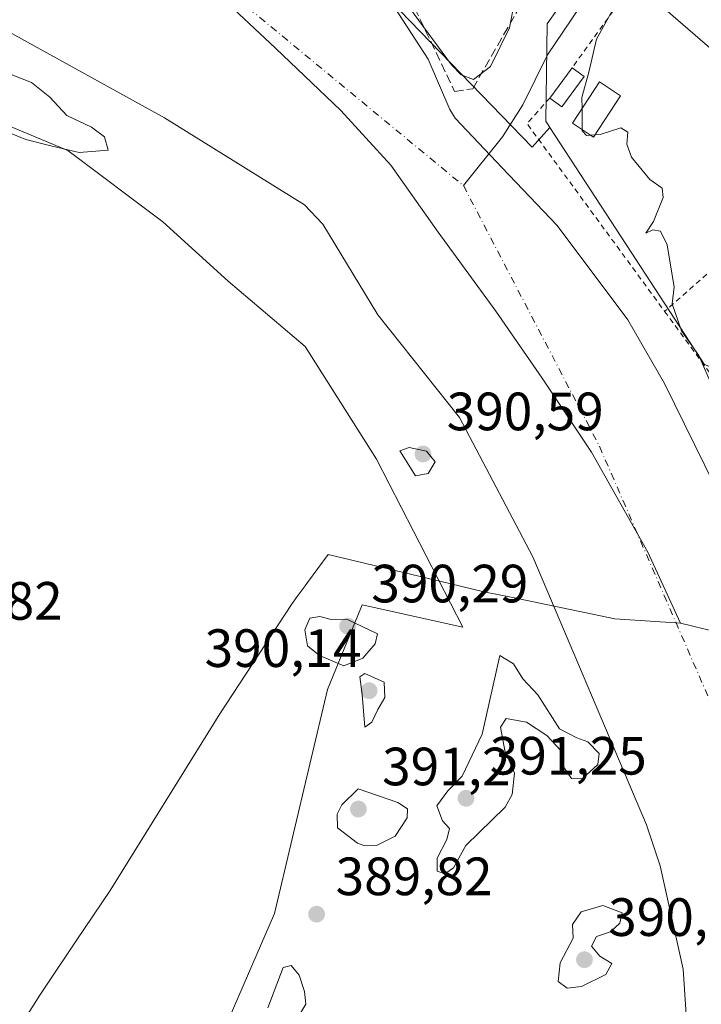
# Model space of a CAD drawing. Units: metres. Extents: x 597052 to 600491, y 4740682 to 4743044.
# Drawn here: x 600226 to 600353, y 4742351 to 4742534 of the extents above; entities that cross this region are included whole.
import ezdxf

# ---------------------------------------------------------------- set-up
doc = ezdxf.new("R2010")
doc.units = ezdxf.units.M
doc.header["$MEASUREMENT"] = 0
for name, pattern in [('DGN Style 2', [1.6480167562047852, 0.988810053722871, -0.6592067024819142]), ('DGN Style 3', [2.307223458686699, 1.648016756204785, -0.6592067024819142]), ('DGN Style 4', [2.6384748266838614, 1.318413404963828, -0.6592067024819142, 0.001648016756204785, -0.6592067024819142])]:
    doc.linetypes.add(name, pattern=pattern)
for name, color, linetype, lineweight in [('Alambrada', 7, 'DGN Style 2', 0), ('Arbolado forestal CxS', 92, 'Continuous', 0), ('Corriente natural Cxs', 4, 'Continuous', 13), ('Corriente natural eje', 4, 'DGN Style 4', 0), ('Corriente natural lineal', 142, 'Continuous', 13), ('Cultivos herbáceos CxS', 92, 'Continuous', 0), ('Curva de nivel normal', 30, 'Continuous', 0), ('Edificación Cxs', 1, 'Continuous', 13), ('Entidad de ámbito territorial', 7, 'Continuous', 0), ('Entidad de ámbito territorial CxS', 92, 'Continuous', 0), ('Huerta CxS', 92, 'Continuous', 0), ('Muro lineal', 1, 'DGN Style 3', 13), ('Núcleo urbano CxS', 7, 'Continuous', 0), ('Pastizal CxS', 92, 'Continuous', 0), ('Punto de cota en terreno', 7, 'Continuous', 0), ('Rótulo de punto de cota en terreno', 7, 'Continuous', 0), ('Suelo desnudo CxS', 253, 'Continuous', 0), ('Tendido', 6, 'Continuous', 0)]:
    doc.layers.add(name, color=color, linetype=linetype, lineweight=lineweight)
doc.styles.add('Style-Arial', font='txt')

# ---------------------------------------------------------------- blocks, each defined once
blk = doc.blocks.new('*U8')
at = {"layer": 'Arbolado forestal CxS', "color": 92, "linetype": 'Continuous', "lineweight": 0}
for points in [[(600359.8910999997, 4742556.3223, 389.2453999999998), (600360.1547999998, 4742553.697899999, 390.6215999999986), (600359.2411000002, 4742553.726299999, 390.656799999997), (600356.1989000002, 4742554.6503, 390.2985000000044), (600350.3065, 4742556.439900001, 390.0679999999993), (600349.8339999998, 4742556.7281, 390.0905000000057), (600349.8119000001, 4742556.7415, 390.0920000000042), (600343.5428999999, 4742560.638499999, 391.6650999999983), (600311.5043000003, 4742580.519099999, 392.4355000000069), (600304.7335000001, 4742584.963500001, 392.832699999999), (600302.3523000004, 4742588.738800001, 393.1934999999939), (600336.2412999999, 4742585.0897, 393.6699999999983), (600357.9848999997, 4742575.404300001, 391.5439999999944), (600357.4868999999, 4742573.2443, 391.6073000000033), (600357.4193000002, 4742572.803900001, 391.627999999997), (600357.4175000006, 4742572.3585, 391.6315999999933), (600357.7575000003, 4742567.5485, 391.5013000000035), (600357.7720999997, 4742567.397500001, 391.4649000000064), (600358.0691999998, 4742565.048699999, 390.6594000000041), (600358.0849000001, 4742564.9027, 390.6095999999961), (600358.0844999999, 4742564.8861, 390.6040000000066), (600358.0957000004, 4742564.8027, 390.5754000000015), (600358.1080999998, 4742564.688100001, 390.536300000007), (600358.1172000002, 4742564.6439, 390.5210999999982), (600358.1473000003, 4742564.4189, 390.4441999999981)], [(600433.7613000004, 4742544.9869, 390.5534999999945), (600442.9049000005, 4742536.014699999, 390.155899999998), (600464.9456000002, 4742541.901500001, 390.3111999999965), (600465.4386, 4742508.0778, 392.6419000000024), (600454.6503, 4742511.877900001, 390.5550999999978), (600430.2035999997, 4742521.145300001, 391.1362999999984), (600430.1562999999, 4742521.162699999, 391.148000000001), (600397.9353999998, 4742532.637499999, 391.7565000000032), (600383.7751000002, 4742538.945900001, 391.5090999999957), (600376.2150999998, 4742546.662500001, 391.5197999999946), (600370.3523000004, 4742556.540899999, 389.8301000000066), (600369.7115000002, 4742558.531500001, 389.5084999999963), (600369.7059000004, 4742558.5493, 389.5084999999963), (600368.4685000004, 4742562.4769, 389.3861000000034), (600367.9528999999, 4742566.2827, 390.6530999999959), (600367.4694999997, 4742569.853499999, 391.097299999994), (600368.1441000003, 4742572.123500001, 391.1269000000029), (600418.0319999997, 4742562.7689, 390.9952000000048)]]:
    blk.add_polyline3d(points, close=True, dxfattribs=at)
blk = doc.blocks.new('*U15')
at = {"layer": 'Cultivos herbáceos CxS', "color": 92, "linetype": 'Continuous', "lineweight": 0}
blk.add_polyline3d([(600221.7768999999, 4742514.901900001, 390.4939000000013), (600235.0126, 4742509.386700001, 390.1010999999999), (600252.6601, 4742496.150699999, 389.5011999999988), (600264.7927000001, 4742485.1207, 389.4091000000044), (600279.1316999998, 4742472.988500001, 389.3944000000047), (600292.3667000001, 4742452.0307, 389.332899999994), (600308.4134999998, 4742420.821900001, 389.4784999999974), (600289.7265, 4742424.980900001, 389.3600000000006), (600289.4578999998, 4742424.3235, 389.3815999999933), (600283.2950999998, 4742409.2455, 389.7543000000005), (600273.4030999999, 4742367.599300001, 389.7504000000045), (600256.7437000005, 4742329.0767, 389.784799999994), (600250.8280999997, 4742311.073100001, 389.9021000000066), (600244.2493000003, 4742288.472100001, 389.8708999999944), (600232.2753, 4742267.128500001, 389.712400000004), (600217.1778999995, 4742236.934900001, 389.4401000000071), (600271.3180999998, 4742240.0581, 389.1809999999969), (600269.2364999996, 4742273.374700001, 389.911500000002), (600284.3333000002, 4742278.059900001, 389.644100000005), (600280.1019000001, 4742210.646500001, 389.3675999999978)], dxfattribs=at)
blk = doc.blocks.new('*U17')
at = {"layer": 'Suelo desnudo CxS', "color": 253, "linetype": 'Continuous', "lineweight": 0}
for points in [[(600294.8433999997, 4742537.3903, 387.1741000000038), (600301.9471000005, 4742526.3672, 387.7299999999959), (600305.9985999997, 4742517.054500001, 387.2260999999999), (600307.0100999996, 4742515.4001, 387.1582000000053), (600315.7401000002, 4742506.210100001, 386.8993999999948), (600325.9200999998, 4742495.470100001, 387.270199999999), (600339.0401, 4742477.920100001, 387.1607999999979), (600345.8400999998, 4742466.0801, 386.7207999999956), (600364.5900999998, 4742428.050100001, 387.8086999999941), (600375.4733999996, 4742405.6768, 388.0858000000007), (600382.8816999998, 4742389.007999999, 387.8680000000023), (600384.8601000002, 4742370.370100001, 387.7581999999966), (600388.3300999999, 4742344.850099999, 387.4146000000038), (600389.9001000002, 4742322.210100001, 387.3300000000018), (600389.0800999999, 4742297.0801, 387.5785000000033), (600385.4401000004, 4742282.520099999, 387.0013000000035), (600376.6601, 4742257.8201, 386.8638000000064), (600372.9501, 4742256.420100001, 385.8089999999939), (600372.7001, 4742224.370100001, 385.2185999999929)], [(600336.6501000002, 4742204.170100001, 386.7403000000049), (600337.6366999998, 4742237.171399999, 386.4352999999974), (600337.6700999998, 4742238.290100001, 386.4113999999972), (600334.7496999997, 4742265.2259, 386.4998999999953), (600334.0000999998, 4742272.140100001, 386.1747000000032), (600328.3701, 4742311.6801, 386.2842999999993), (600328.3101000005, 4742327.880100001, 386.2722000000067), (600326.0502000004, 4742333.370100001, 386.7850999999937), (600328.6124999998, 4742335.151900001, 387.2590000000055), (600329.3000999996, 4742335.630100001, 387.4830999999977), (600341.4700999996, 4742330.120100001, 387.886599999998), (600346.6002000002, 4742330.190099999, 387.8285999999935), (600348.2701000003, 4742331.620100001, 387.8647999999957), (600349.9600999998, 4742347.890100001, 388.5385999999999), (600349.3201000001, 4742357.2501, 388.5035999999964), (600345.0900999998, 4742376.4301, 387.8809999999939), (600342.5301999999, 4742384.090100001, 387.8957999999984), (600321.4301000005, 4742433.890100001, 387.7455999999947), (600307.7801000001, 4742459.790100001, 387.9392999999982), (600292.6101000002, 4742478.860099999, 387.6775000000052), (600282.4001000002, 4742495.7401, 387.0108999999939), (600279.0001999997, 4742499.3301, 387.0454000000027), (600252.9710999997, 4742515.4791, 387.1190999999963), (600222.8085000003, 4742532.1479, 386.7024999999995)]]:
    blk.add_polyline3d(points, dxfattribs=at)
blk = doc.blocks.new('*U18')
at = {"layer": 'Corriente natural Cxs', "color": 4, "linetype": 'Continuous', "lineweight": 13}
for points in [[(600336.6501000002, 4742204.170100001, 386.7403000000049), (600337.6700999998, 4742238.290100001, 386.4113999999972), (600334.0000999998, 4742272.140100001, 386.1747000000032), (600328.3701, 4742311.6801, 386.2842999999993), (600328.3101000005, 4742327.880100001, 386.2722000000067), (600326.0500999996, 4742333.370100001, 386.7850999999937), (600329.3000999996, 4742335.630100001, 387.4830999999977), (600341.4700999996, 4742330.120100001, 387.886599999998), (600346.6001000004, 4742330.190099999, 387.8286999999983), (600348.2701000003, 4742331.620100001, 387.8647999999957), (600349.9600999998, 4742347.890100001, 388.5385999999999), (600349.3201000001, 4742357.2501, 388.5035999999964), (600345.0900999998, 4742376.4301, 387.8809999999939), (600342.5301000001, 4742384.090100001, 387.8957999999984), (600321.4301000005, 4742433.890100001, 387.7455999999947), (600307.7801000001, 4742459.790100001, 387.9392999999982), (600292.6101000002, 4742478.860099999, 387.6775000000052), (600282.4001000002, 4742495.7401, 387.0108999999939), (600279.0000999998, 4742499.3301, 387.0454000000027), (600252.9710999997, 4742515.4791, 387.1190999999963), (600222.8085000003, 4742532.1479, 386.7024999999995)], [(600294.2742, 4742538.273499999, 387.3546000000061), (600301.9471000005, 4742526.3672, 387.7299999999959), (600305.9985999997, 4742517.054500001, 387.2260999999999), (600307.0100999996, 4742515.4001, 387.1582000000053), (600315.7401000002, 4742506.210100001, 386.8993999999948), (600325.9200999998, 4742495.470100001, 387.270199999999), (600339.0401, 4742477.920100001, 387.1607999999979), (600345.8400999998, 4742466.0801, 386.7207999999956), (600364.5900999998, 4742428.050100001, 387.8086999999941), (600375.4733999996, 4742405.6768, 388.0858000000007), (600382.8816999998, 4742389.007999999, 387.8680000000023), (600384.8601000002, 4742370.370100001, 387.7581999999966), (600388.3300999999, 4742344.850099999, 387.4146000000038), (600389.9001000002, 4742322.210100001, 387.3300000000018), (600389.0800999999, 4742297.0801, 387.5785000000033), (600385.4401000004, 4742282.520099999, 387.0013000000035), (600376.6601, 4742257.8201, 386.8638000000064), (600372.9501, 4742256.420100001, 385.8089999999939), (600372.7001, 4742224.370100001, 385.2185999999929)]]:
    blk.add_polyline3d(points, dxfattribs=at)
blk = doc.blocks.new('5PATER')
at = {"layer": 'Núcleo urbano CxS', "linetype": 'Continuous', "lineweight": 0}
h = blk.add_hatch(color=51, dxfattribs=at)
edge = h.paths.add_edge_path()
edge.add_ellipse((0, 0), major_axis=(-0.1095731443231308, -0.1110710700762829), ratio=0.9994222409660322, start_angle=0, end_angle=360)

msp = doc.modelspace()

# ---------------------------------------------------------------- linework, layer by layer
at = {"layer": 'Alambrada', "color": 7, "linetype": 'DGN Style 2', "lineweight": 0, "extrusion": (0.2411958048714904, 0.02712871298293869, 0.9700972202023277), "elevation": 273838.9334273028, "flags": 128}
msp.add_lwpolyline([(4645703.493263598, -1092853.652015305), (4645699.225944338, -1092848.769367626), (4645661.697696183, -1092870.932245575)], dxfattribs=at)
at = {"layer": 'Alambrada', "color": 7, "linetype": 'DGN Style 2', "lineweight": 0, "extrusion": (-0.003795906667487586, -0.003334292048578628, 0.9999872367131025), "elevation": -17699.28229630688, "flags": 128}
msp.add_lwpolyline([(600384.3351179123, 4742483.117883292), (600343.0543615676, 4742446.85768173)], dxfattribs=at)
at = {"layer": 'Alambrada', "color": 7, "linetype": 'DGN Style 2', "lineweight": 0}
for points in [[(600387.1700999998, 4742515.770099999, 392.6689999999944), (600380.6901000004, 4742521.2301, 393.1192000000011), (600359.4200999998, 4742536.0001, 392.232799999998), (600344.0601000005, 4742546.050100001, 393.3423000000039), (600328.7001, 4742524.780099999, 395.8154000000068)], [(600345.8901000004, 4742479.5101, 392.3913999999932), (600357.5500999996, 4742463.600099999, 393.0999000000011), (600365.9801000003, 4742464.8201, 394.1156999999948), (600390.3000999996, 4742451.9101, 396.9532999999938), (600400.9101, 4742459.3101, 396.1192000000011), (600399.2200999996, 4742467.7501, 396.4762000000046)]]:
    msp.add_polyline3d(points, dxfattribs=at)
at = {"layer": 'Arbolado forestal CxS', "color": 92, "linetype": 'Continuous', "lineweight": 0}
for points in [[(600222.8085000003, 4742532.1479, 386.7024999999995), (600252.9710999997, 4742515.4791, 387.1190999999963), (600279.0001999997, 4742499.3301, 387.0454000000027), (600282.4001000002, 4742495.7401, 387.0108999999939), (600292.6101000002, 4742478.860099999, 387.6775000000052), (600307.7801000001, 4742459.790100001, 387.9392999999982), (600321.4301000005, 4742433.890100001, 387.7455999999947), (600342.5301999999, 4742384.090100001, 387.8957999999984), (600345.0900999998, 4742376.4301, 387.8809999999939), (600349.3201000001, 4742357.2501, 388.5035999999964), (600349.9600999998, 4742347.890100001, 388.5385999999999), (600348.2701000003, 4742331.620100001, 387.8647999999957), (600346.6002000002, 4742330.190099999, 387.8285999999935), (600341.4700999996, 4742330.120100001, 387.886599999998), (600329.3000999996, 4742335.630100001, 387.4830999999977), (600328.6124999998, 4742335.151900001, 387.2590000000055), (600326.0502000004, 4742333.370100001, 386.7850999999937), (600328.3101000005, 4742327.880100001, 386.2722000000067), (600328.3701, 4742311.6801, 386.2842999999993), (600334.0000999998, 4742272.140100001, 386.1747000000032), (600334.7496999997, 4742265.2259, 386.4998999999953), (600337.6700999998, 4742238.290100001, 386.4113999999972), (600337.6366999998, 4742237.171399999, 386.4352999999974), (600336.6501000002, 4742204.170100001, 386.7403000000049)], [(600336.6501000002, 4742204.170100001, 386.7403000000049), (600337.6366999998, 4742237.171399999, 386.4352999999974), (600337.6700999998, 4742238.290100001, 386.4113999999972), (600334.7496999997, 4742265.2259, 386.4998999999953), (600334.0000999998, 4742272.140100001, 386.1747000000032), (600328.3701, 4742311.6801, 386.2842999999993), (600328.3101000005, 4742327.880100001, 386.2722000000067), (600326.0502000004, 4742333.370100001, 386.7850999999937), (600328.6124999998, 4742335.151900001, 387.2590000000055), (600329.3000999996, 4742335.630100001, 387.4830999999977), (600341.4700999996, 4742330.120100001, 387.886599999998), (600346.6002000002, 4742330.190099999, 387.8285999999935), (600348.2701000003, 4742331.620100001, 387.8647999999957), (600349.9600999998, 4742347.890100001, 388.5385999999999), (600349.3201000001, 4742357.2501, 388.5035999999964), (600345.0900999998, 4742376.4301, 387.8809999999939), (600342.5301999999, 4742384.090100001, 387.8957999999984), (600321.4301000005, 4742433.890100001, 387.7455999999947), (600307.7801000001, 4742459.790100001, 387.9392999999982), (600292.6101000002, 4742478.860099999, 387.6775000000052), (600282.4001000002, 4742495.7401, 387.0108999999939), (600279.0001999997, 4742499.3301, 387.0454000000027), (600252.9710999997, 4742515.4791, 387.1190999999963), (600222.8085000003, 4742532.1479, 386.7024999999995)], [(600280.1019000001, 4742210.646500001, 389.3675999999978), (600284.3333000002, 4742278.059900001, 389.644100000005), (600269.2364999996, 4742273.374700001, 389.911500000002), (600271.3180999998, 4742240.0581, 389.1809999999969), (600217.1778999995, 4742236.934900001, 389.4401000000071), (600232.2753, 4742267.128500001, 389.712400000004), (600244.2493000003, 4742288.472100001, 389.8708999999944), (600250.8280999997, 4742311.073100001, 389.9021000000066), (600256.7437000005, 4742329.0767, 389.784799999994), (600273.4030999999, 4742367.599300001, 389.7504000000045), (600283.2950999998, 4742409.2455, 389.7543000000005), (600289.4578999998, 4742424.3235, 389.3815999999933), (600289.7265, 4742424.980900001, 389.3600000000006), (600308.4134999998, 4742420.821900001, 389.4784999999974), (600292.3667000001, 4742452.0307, 389.332899999994), (600279.1316999998, 4742472.988500001, 389.3944000000047), (600264.7927000001, 4742485.1207, 389.4091000000044), (600252.6601, 4742496.150699999, 389.5011999999988), (600235.0126, 4742509.386700001, 390.1010999999999), (600221.7768999999, 4742514.901900001, 390.4939000000013)], [(600280.1019000001, 4742210.646500001, 389.3675999999978), (600284.3333000002, 4742278.059900001, 389.644100000005), (600269.2364999996, 4742273.374700001, 389.911500000002), (600271.3180999998, 4742240.0581, 389.1809999999969), (600217.1778999995, 4742236.934900001, 389.4401000000071), (600232.2753, 4742267.128500001, 389.712400000004), (600244.2493000003, 4742288.472100001, 389.8708999999944), (600250.8280999997, 4742311.073100001, 389.9021000000066), (600256.7437000005, 4742329.0767, 389.784799999994), (600273.4030999999, 4742367.599300001, 389.7504000000045), (600283.2950999998, 4742409.2455, 389.7543000000005), (600289.4578999998, 4742424.3235, 389.3815999999933), (600289.7265, 4742424.980900001, 389.3600000000006), (600308.4134999998, 4742420.821900001, 389.4784999999974), (600292.3667000001, 4742452.0307, 389.332899999994), (600279.1316999998, 4742472.988500001, 389.3944000000047), (600264.7927000001, 4742485.1207, 389.4091000000044), (600252.6601, 4742496.150699999, 389.5011999999988), (600235.0126, 4742509.386700001, 390.1010999999999), (600221.7768999999, 4742514.901900001, 390.4939000000013)]]:
    msp.add_polyline3d(points, dxfattribs=at)
at = {"layer": 'Corriente natural Cxs', "color": 4, "linetype": 'Continuous', "lineweight": 13}
for points in [[(600220.7198999999, 4742569.4944, 387.9253000000026), (600233.4199000001, 4742568.436000001, 387.9275999999954), (600245.5908000004, 4742566.8485, 388.2611999999936), (600255.6448999997, 4742563.4089, 388.6551999999938), (600263.0532999998, 4742558.1173, 387.9677999999985), (600275.4886999996, 4742551.767300001, 388.5800000000018), (600287.3949999996, 4742545.1527, 388.623900000006), (600294.2742, 4742538.273499999, 387.3546000000061), (600301.9471000005, 4742526.3672, 387.7299999999959), (600305.9985999997, 4742517.054500001, 387.2260999999999), (600307.0100999996, 4742515.4001, 387.1582000000053), (600315.7401000002, 4742506.210100001, 386.8993999999948), (600325.9200999998, 4742495.470100001, 387.270199999999), (600339.0401, 4742477.920100001, 387.1607999999979), (600345.8400999998, 4742466.0801, 386.7207999999956), (600364.5900999998, 4742428.050100001, 387.8086999999941), (600375.4733999996, 4742405.6768, 388.0858000000007), (600382.8816999998, 4742389.007999999, 387.8680000000023), (600384.8601000002, 4742370.370100001, 387.7581999999966), (600388.3300999999, 4742344.850099999, 387.4146000000038), (600389.9001000002, 4742322.210100001, 387.3300000000018), (600389.0800999999, 4742297.0801, 387.5785000000033), (600385.4401000004, 4742282.520099999, 387.0013000000035), (600376.6601, 4742257.8201, 386.8638000000064)], [(600329.3000999996, 4742335.630100001, 387.4830999999977), (600341.4700999996, 4742330.120100001, 387.886599999998), (600346.6001000004, 4742330.190099999, 387.8286999999983), (600348.2701000003, 4742331.620100001, 387.8647999999957), (600349.9600999998, 4742347.890100001, 388.5385999999999), (600349.3201000001, 4742357.2501, 388.5035999999964), (600345.0900999998, 4742376.4301, 387.8809999999939), (600342.5301000001, 4742384.090100001, 387.8957999999984), (600321.4301000005, 4742433.890100001, 387.7455999999947), (600307.7801000001, 4742459.790100001, 387.9392999999982), (600292.6101000002, 4742478.860099999, 387.6775000000052), (600282.4001000002, 4742495.7401, 387.0108999999939), (600279.0000999998, 4742499.3301, 387.0454000000027), (600252.9710999997, 4742515.4791, 387.1190999999963), (600222.8085000003, 4742532.1479, 386.7024999999995)]]:
    msp.add_polyline3d(points, dxfattribs=at)
at = {"layer": 'Corriente natural eje', "color": 4, "linetype": 'DGN Style 4', "lineweight": 0}
for points in [[(599846.6858999999, 4742555.5601, 386.2626000000019), (599873.9101, 4742555.5601, 386.5121000000072), (599952.8701, 4742536.610099999, 387.4311000000016), (600001.2901, 4742527.130100001, 387.3169999999955), (600042.3501000004, 4742527.130100001, 386.5531000000047), (600091.8300999999, 4742534.5001, 386.3637000000017), (600177.9801000003, 4742551.3301, 386.6202999999951), (600225.3501000004, 4742553.4301, 386.523199999996), (600260.0900999998, 4742542.9001, 386.6352999999945), (600308.5201000003, 4742502.880100001, 386.5071999999927)], [(600308.5201000003, 4742502.880100001, 386.5071999999927), (600333.7801000001, 4742454.4301, 385.8021000000008), (600368.5201000003, 4742374.380100001, 385.7094999999972), (600370.6300999997, 4742329.100099999, 385.5185000000056), (600353.7701000003, 4742242.0601, 385.4478999999992), (600350.6101000002, 4742180.9801, 385.2991999999941)]]:
    msp.add_polyline3d(points, dxfattribs=at)
at = {"layer": 'Corriente natural lineal', "color": 142, "linetype": 'Continuous', "lineweight": 13}
msp.add_polyline3d([(600339.0913000006, 4742549.4276, 390.0853999999963), (600324.1560000004, 4742527.209799999, 388.5016999999934), (600319.5361000003, 4742517.914999999, 388.3831000000064), (600315.7422000002, 4742511.969799999, 387.2163), (600308.5201000003, 4742502.880100001, 386.5071999999927)], dxfattribs=at)
at = {"layer": 'Cultivos herbáceos CxS', "color": 92, "linetype": 'Continuous', "lineweight": 0}
msp.add_polyline3d([(600280.1019000001, 4742210.646500001, 389.3675999999978), (600284.3333000002, 4742278.059900001, 389.644100000005), (600269.2364999996, 4742273.374700001, 389.911500000002), (600271.3180999998, 4742240.0581, 389.1809999999969), (600217.1778999995, 4742236.934900001, 389.4401000000071), (600232.2753, 4742267.128500001, 389.712400000004), (600244.2493000003, 4742288.472100001, 389.8708999999944), (600250.8280999997, 4742311.073100001, 389.9021000000066), (600256.7437000005, 4742329.0767, 389.784799999994), (600273.4030999999, 4742367.599300001, 389.7504000000045), (600283.2950999998, 4742409.2455, 389.7543000000005), (600289.4578999998, 4742424.3235, 389.3815999999933), (600289.7265, 4742424.980900001, 389.3600000000006), (600308.4134999998, 4742420.821900001, 389.4784999999974), (600292.3667000001, 4742452.0307, 389.332899999994), (600279.1316999998, 4742472.988500001, 389.3944000000047), (600264.7927000001, 4742485.1207, 389.4091000000044), (600252.6601, 4742496.150699999, 389.5011999999988), (600235.0126, 4742509.386700001, 390.1010999999999), (600221.7768999999, 4742514.901900001, 390.4939000000013)], dxfattribs=at)
at = {"layer": 'Curva de nivel normal', "color": 30, "linetype": 'Continuous', "lineweight": 0, "elevation": 390, "flags": 128}
for points in [[(600272.0842000004, 4742557.9856), (600272.4500000002, 4742557.5601), (600284.3700000001, 4742550.620100001), (600289.5499999998, 4742547.2301), (600292.7599999999, 4742543.170100001), (600298.4699999997, 4742535.9001), (600306.29, 4742525.3101), (600308.0800000001, 4742523.4801), (600310.4100000003, 4742522.5801), (600313.5700000003, 4742525.0001), (600317.0800000001, 4742532.2301), (600317.6799999997, 4742535.420100001), (600317.1799999997, 4742536.9301), (600317.7400000002, 4742539.2501), (600320.2999999998, 4742542.200099999), (600323.7122, 4742544.8103)], [(600342.9400000004, 4742547.350099999), (600343.1100000005, 4742547.190099999), (600342.25, 4742544.2301), (600337.7699999996, 4742538.340100001), (600333.2199999997, 4742530.120100001), (600331.7999999998, 4742523.9801), (600330.5300000003, 4742519.2501), (600330.5403000005, 4742517.1325)], [(600224.1699999999, 4742523.690099999), (600228.29, 4742522.050100001), (600231.6600000003, 4742519.340100001), (600234.8399999999, 4742515.9301), (600239.4199999999, 4742513.7501), (600241.8499999996, 4742511.940099999), (600242.5499999998, 4742509.4901), (600237.1600000003, 4742509.030099999), (600231.8899999997, 4742510.2601), (600227.2100000001, 4742511.460100001), (600222.5499999998, 4742513.370100001)], [(600330.5403000005, 4742517.1325), (600330.5587999999, 4742513.3201)], [(600330.5587999999, 4742513.3201), (600330.5599999996, 4742513.0801), (600331.3700000001, 4742512.210100001), (600332.1742000004, 4742512.263900001)], [(600332.9590999996, 4742512.316500001), (600333.9100000003, 4742512.380100001), (600337.7800000003, 4742513.620100001), (600339.04, 4742512.790100001), (600338.8499999996, 4742510.600099999), (600339.75, 4742508.170100001), (600343.1600000003, 4742504.050100001), (600345.4600000001, 4742502.4101), (600345.5999999996, 4742500.700099999), (600343.8200000003, 4742496.210100001), (600342.4100000003, 4742494.0601), (600343.6799999997, 4742494.690099999), (600345.1200000001, 4742494.440099999), (600346.3399999999, 4742491.9001), (600347.0499999998, 4742487.710100001), (600347.6399999997, 4742484.050100001), (600347.2699999996, 4742480.9301), (600349, 4742475.890100001), (600352.2199999997, 4742471.300100001), (600354.7599999999, 4742465.5001)], [(600332.1742000004, 4742512.263900001), (600332.9590999996, 4742512.316500001)], [(600298.4600000001, 4742454.220100001), (600296.7300000006, 4742453.5601), (600299.6200000001, 4742448.9101), (600301.9400000004, 4742449.380100001), (600303.2800000003, 4742451.5601), (600301.6799999997, 4742453.540100001), (600298.4600000001, 4742454.220100001)], [(600281.8099999996, 4742422.800100001), (600279.9699999997, 4742422.460100001), (600279.0300000003, 4742420.3201), (600279.5599999996, 4742417.3101), (600281.79, 4742415.540100001), (600286.2999999998, 4742413.640100001), (600289.8099999996, 4742415.0601), (600292.0999999996, 4742417.720100001), (600292.5300000003, 4742419.5601), (600287.0800000001, 4742422.1801), (600283.9600000001, 4742422.2501), (600281.8099999996, 4742422.800100001)], [(600315.2999999998, 4742415.5601), (600312, 4742400.890100001), (600308.2999999998, 4742393.110099999), (600305.6299999999, 4742390.4101), (600303.5700000003, 4742387.590100001), (600304.6299999999, 4742384.8301), (600305.9100000003, 4742383.4101), (600305.4400000004, 4742381.350099999), (600303.6299999999, 4742377.860099999), (600303.6200000001, 4742375.4801), (600305.0300000003, 4742374.9301), (600306.6399999997, 4742376.0801), (600308.9800000006, 4742380.2301), (600316.2400000002, 4742387.340100001), (600317.5899999999, 4742389.710100001), (600317.9800000006, 4742393.690099999), (600316.2100000001, 4742397.9001), (600315.3700000001, 4742402.200099999), (600316.4299999997, 4742403.8301), (600320.2100000001, 4742403.120100001), (600323.9900000002, 4742400.6801), (600326.5199999996, 4742397.940099999), (600327.0899999999, 4742394.840100001), (600328.5800000001, 4742392.6601), (600330.5800000001, 4742392.600099999), (600333.4800000006, 4742395.280099999), (600333.75, 4742397.350099999), (600331.5999999996, 4742399.4901), (600329.6100000005, 4742400.220100001), (600326.3899999997, 4742401.9001), (600322.3399999999, 4742408.2601), (600319.5199999996, 4742411.2301), (600317.7999999998, 4742413.9901), (600315.2999999998, 4742415.5601)], [(600290.2100000001, 4742412.220100001), (600289.2800000003, 4742411.550100001), (600289.7000000002, 4742408.3201), (600290.2300000006, 4742402.200099999), (600291.4800000006, 4742403.140100001), (600292.5999999996, 4742405.4801), (600293.8899999997, 4742407.7301), (600293.8099999996, 4742410.5701), (600290.2100000001, 4742412.220100001)], [(600288.9800000006, 4742390.7301), (600285.9100000003, 4742387.7601), (600285.0599999996, 4742386.050100001), (600285.1100000005, 4742383.4901), (600288.8099999996, 4742380.6601), (600290.04, 4742380.220100001), (600292.5, 4742380.280099999), (600295.8399999999, 4742381.960100001), (600298.0499999998, 4742385.390100001), (600298.1500000004, 4742387.0601), (600296.3099999996, 4742388.200099999), (600288.9800000006, 4742390.7301)], [(600334.4400000004, 4742369.090100001), (600330.3799999999, 4742367.890100001), (600328.75, 4742365.5601), (600328.8899999997, 4742362.9901), (600326.4800000006, 4742358.440099999), (600326.1399999997, 4742354.960100001), (600327.7800000003, 4742353.690099999), (600330.4699999997, 4742354.020099999), (600334.9699999997, 4742356.270099999), (600336.0899999999, 4742358.3101), (600333.8799999999, 4742359.630100001), (600332.3200000003, 4742361.540100001), (600333.2599999999, 4742363.280099999), (600335.8399999999, 4742364.170100001), (600337.5599999996, 4742365.800100001), (600337.9699999997, 4742367.720100001), (600334.4400000004, 4742369.090100001)], [(600276.5199999996, 4742357.920100001), (600275.0099999999, 4742357.5601), (600272.1600000003, 4742350.0801)], [(600276.54, 4742346.2301), (600279.2300000006, 4742350.7501), (600279.0099999999, 4742353.0701), (600278.0300000003, 4742356.110099999), (600276.5199999996, 4742357.920100001)]]:
    msp.add_lwpolyline(points, dxfattribs=at)
at = {"layer": 'Edificación Cxs', "color": 1, "linetype": 'Continuous', "lineweight": 13, "extrusion": (0.06519724414408709, 0.08834699024934511, 0.9939537859829793), "elevation": 458520.9895472748, "flags": 128}
msp.add_lwpolyline([(2333006.412297539, -4147133.636118873), (2333006.41229754, -4147140.650739891)], dxfattribs=at)
at = {"layer": 'Edificación Cxs', "color": 1, "linetype": 'Continuous', "lineweight": 13, "extrusion": (0.4148313201451508, -0.3050777418204451, 0.8572295767601403), "elevation": -1197464.298589088, "flags": 128}
msp.add_lwpolyline([(4176249.776522926, 1994229.939699256), (4176249.776522926, 1994226.710550168)], dxfattribs=at)
at = {"layer": 'Edificación Cxs', "color": 1, "linetype": 'Continuous', "lineweight": 13, "extrusion": (0.5169445947312274, -0.3509678135488489, 0.7807623709112186), "elevation": -1353827.408302077, "flags": 128}
msp.add_lwpolyline([(4260881.759048141, 1692324.170871494), (4260874.792226198, 1692324.521848042), (4260874.896464331, 1692328.064742635)], dxfattribs=at)
at = {"layer": 'Edificación Cxs', "color": 1, "linetype": 'Continuous', "lineweight": 13}
msp.add_polyline3d([(600337.7200999996, 4742519.600099999, 393.0192999999999), (600332.7001, 4742511.920100001, 392.7099000000017), (600328.8000999996, 4742514.470100001, 393.6346999999951), (600333.8201000001, 4742522.1501, 392.9073999999964), (600337.7200999996, 4742519.600099999, 393.0192999999999)], dxfattribs=at)
for points in [[(600330.9301000005, 4742523.140100001, 396.5856000000058), (600326.7901, 4742517.530099999, 396.5856000000058), (600324.5601000005, 4742519.170100001, 396.5856000000058), (600328.7001, 4742524.780099999, 396.5856000000058)], [(600337.7200999996, 4742519.600099999, 393.6346999999951), (600332.7001, 4742511.920100001, 393.6346999999951), (600328.8000999996, 4742514.470100001, 393.6346999999951), (600333.8201000001, 4742522.1501, 393.6346999999951)]]:
    msp.add_3dface(points, dxfattribs=at)
at = {"layer": 'Entidad de ámbito territorial', "color": 7, "linetype": 'Continuous', "lineweight": 0, "flags": 128}
for points in [[(600348.8340000003, 4742421.570000002), (600342.738, 4742434.733000001), (600332.2930000012, 4742453.361000001), (600323.1310000016, 4742467.072000001), (600314.5140000012, 4742479.529999998), (600303.8000000007, 4742494.213000001), (600295.0560000016, 4742506.665999998), (600285.7420000002, 4742516.818000002), (600273.592000002, 4742528.412000001), (600262.882000001, 4742538.524), (600253.1720000014, 4742544.726999999), (600247.4620000005, 4742548.884000001), (600234.5560000018, 4742555.759000001), (600219.2490000017, 4742562.185000001)], [(600348.8340000003, 4742421.570000002), (600342.738, 4742434.733000001), (600332.2930000012, 4742453.361000001), (600323.1310000016, 4742467.072000001), (600314.5140000012, 4742479.529999998), (600303.8000000007, 4742494.213000001), (600295.0560000016, 4742506.665999998), (600285.7420000002, 4742516.818000002), (600273.592000002, 4742528.412000001), (600262.882000001, 4742538.524), (600253.1720000014, 4742544.726999999), (600247.4620000005, 4742548.884000001), (600234.5560000018, 4742555.759000001), (600219.2490000017, 4742562.185000001)], [(600348.8340000003, 4742421.570000002), (600336.6109999998, 4742422.368000002), (600317.3630000001, 4742426.354000002), (600312.3200000012, 4742427.398000001), (600305.9570000013, 4742428.923000001), (600283.4010000012, 4742434.327999998), (600279.5690000004, 4742429.105000002), (600279.1060000013, 4742428.475000001), (600277.6570000016, 4742426.499), (600276.5510000003, 4742424.991000002), (600275.4070000009, 4742423.240000002), (600263.2800000013, 4742404.676999999), (600242.8690000009, 4742371.844000001), (600236.5990000013, 4742362.508000001), (600231.2920000012, 4742354.606000002), (600229.827000001, 4742352.425), (600228.3270000012, 4742350.059), (600211.7080000014, 4742323.847000001)], [(600348.8340000003, 4742421.570000002), (600336.6109999998, 4742422.368000002), (600317.3630000001, 4742426.354000002), (600312.3200000012, 4742427.398000001), (600305.9570000013, 4742428.923000001), (600283.4010000012, 4742434.327999998), (600279.5690000004, 4742429.105000002), (600279.1060000013, 4742428.475000001), (600277.6570000016, 4742426.499), (600276.5510000003, 4742424.991000002), (600275.4070000009, 4742423.240000002), (600263.2800000013, 4742404.676999999), (600242.8690000009, 4742371.844000001), (600236.5990000013, 4742362.508000001), (600231.2920000012, 4742354.606000002), (600229.827000001, 4742352.425), (600228.3270000012, 4742350.059), (600211.7080000014, 4742323.847000001)], [(600392.3780000011, 4742406.120999998), (600389.3880000005, 4742410.903000002), (600370.815000002, 4742416.124999999), (600369.7730000007, 4742416.418), (600368.7240000011, 4742416.713000001), (600348.8340000003, 4742421.570000002)], [(600392.3780000011, 4742406.120999998), (600389.3880000005, 4742410.903000002), (600370.815000002, 4742416.124999999), (600369.7730000007, 4742416.418), (600368.7240000011, 4742416.713000001), (600348.8340000003, 4742421.570000002)]]:
    msp.add_lwpolyline(points, dxfattribs=at)
at = {"layer": 'Entidad de ámbito territorial CxS', "color": 92, "linetype": 'Continuous', "lineweight": 0, "flags": 128}
for points in [[(600262.8820000004, 4742538.523999999), (600273.5919999992, 4742528.412), (600285.7419999996, 4742516.818000001), (600295.056000001, 4742506.665999998), (600303.8, 4742494.213000001), (600314.5140000007, 4742479.529999998), (600323.131000001, 4742467.072000001), (600332.2930000006, 4742453.361000001), (600342.7379999994, 4742434.733), (600348.8339999998, 4742421.57), (600336.6109999992, 4742422.368000001), (600317.3629999995, 4742426.354000002), (600312.3200000006, 4742427.398), (600305.9570000008, 4742428.923000001), (600283.4010000007, 4742434.327999999), (600279.5689999998, 4742429.105000001), (600279.1060000008, 4742428.474999999), (600277.6569999988, 4742426.499), (600276.5509999997, 4742424.991000001), (600275.4070000004, 4742423.24), (600263.2800000008, 4742404.676999998), (600242.8690000003, 4742371.844), (600236.5990000007, 4742362.508), (600231.2920000006, 4742354.606000002), (600229.8270000005, 4742352.425000001), (600228.3270000007, 4742350.058999999)], [(600368.7240000005, 4742416.713), (600348.8339999998, 4742421.57), (600342.7379999994, 4742434.733), (600332.2930000006, 4742453.361000001), (600323.131000001, 4742467.072000001), (600314.5140000007, 4742479.529999998), (600303.8, 4742494.213000001), (600295.056000001, 4742506.665999998), (600285.7419999996, 4742516.818000001), (600273.5919999992, 4742528.412), (600262.8820000004, 4742538.523999999)], [(600228.3270000007, 4742350.058999999), (600229.8270000005, 4742352.425000001), (600231.2920000006, 4742354.606000002), (600236.5990000007, 4742362.508), (600242.8690000003, 4742371.844), (600263.2800000008, 4742404.676999998), (600275.4070000004, 4742423.24), (600276.5509999997, 4742424.991000001), (600277.6569999988, 4742426.499), (600279.1060000008, 4742428.474999999), (600279.5689999998, 4742429.105000001), (600283.4010000007, 4742434.327999999), (600305.9570000008, 4742428.923000001), (600312.3200000006, 4742427.398), (600317.3629999995, 4742426.354000002), (600336.6109999992, 4742422.368000001), (600348.8339999998, 4742421.57), (600368.7240000005, 4742416.713)]]:
    msp.add_lwpolyline(points, dxfattribs=at)
at = {"layer": 'Huerta CxS', "color": 92, "linetype": 'Continuous', "lineweight": 0}
for points in [[(600346.0060999999, 4742544.445900001, 391.1251000000047), (600342.6782999998, 4742546.5111, 390.4492999999929), (600342.6161000002, 4742546.5573, 390.4370000000054), (600342.3239000002, 4742546.749500001, 390.3607999999949), (600339.1584000001, 4742548.7159, 389.8074000000051), (600331.7732999995, 4742543.939300001, 388.6391000000003), (600324.0767000001, 4742532.9453, 388.895199999999), (600323.8354000002, 4742514.837300001, 388.6319999999978), (600324.5648999996, 4742513.7169, 388.9140000000043)], [(600353.2156999996, 4742469.723900001, 389.6983999999939), (600337.8186999997, 4742493.3619, 389.8984000000055), (600324.5648999996, 4742513.7169, 388.9140000000043), (600323.8354000002, 4742514.837300001, 388.6319999999978), (600324.0767000001, 4742532.9453, 388.895199999999), (600331.7732999995, 4742543.939300001, 388.6391000000003)], [(600324.5648999996, 4742513.7169, 388.9140000000043), (600337.8186999997, 4742493.3619, 389.8984000000055), (600353.2156999996, 4742469.723900001, 389.6983999999939), (600355.9946999997, 4742468.396500001, 390.4921000000031)]]:
    msp.add_polyline3d(points, dxfattribs=at)
at = {"layer": 'Muro lineal', "color": 1, "linetype": 'DGN Style 3', "lineweight": 13}
msp.add_polyline3d([(600272.9600999998, 4742557.6601, 400.4076999999961), (600288.8800999997, 4742549.190099999, 398.6557999999932), (600295.4801000003, 4742544.290100001, 397.4554999999964), (600306.8701, 4742520.390100001, 396.8055000000023), (600310.2401000002, 4742520.890100001, 396.9891000000061), (600320.5301000001, 4742538.850099999, 398.1345000000001), (600324.5500999996, 4742544.360099999, 395.4896000000008)], dxfattribs=at)
at = {"layer": 'Núcleo urbano CxS', "color": 7, "linetype": 'Continuous', "lineweight": 0, "extrusion": (-0.151292597086703, -0.1178128176790451, 0.9814431670032069), "elevation": -649171.8694003242, "flags": 128}
msp.add_lwpolyline([(-3373024.250291633, 3324650.092601294), (-3372986.393601932, 3324654.209350234), (-3372987.311237266, 3324659.166241376)], dxfattribs=at)
at = {"layer": 'Núcleo urbano CxS', "color": 7, "linetype": 'Continuous', "lineweight": 0}
for points in [[(600346.0060999999, 4742544.445900001, 391.1251000000047), (600342.6782999998, 4742546.5111, 390.4492999999929), (600342.6161000002, 4742546.5573, 390.4370000000054), (600342.3239000002, 4742546.749500001, 390.3607999999949), (600339.1584000001, 4742548.7159, 389.8074000000051), (600331.7732999995, 4742543.939300001, 388.6391000000003), (600324.0767000001, 4742532.9453, 388.895199999999), (600323.8354000002, 4742514.837300001, 388.6319999999978), (600324.5648999996, 4742513.7169, 388.9140000000043)], [(600331.7732999995, 4742543.939300001, 388.6391000000003), (600324.0767000001, 4742532.9453, 388.895199999999), (600323.8354000002, 4742514.837300001, 388.6319999999978), (600324.5648999996, 4742513.7169, 388.9140000000043), (600321.2903000005, 4742510.003900001, 387.9634999999981), (600294.8433999997, 4742537.3903, 387.1741000000038)]]:
    msp.add_polyline3d(points, dxfattribs=at)
at = {"layer": 'Pastizal CxS', "color": 92, "linetype": 'Continuous', "lineweight": 0, "extrusion": (-0.151292597086703, -0.1178128176790451, 0.9814431670032069), "elevation": -649171.8694003242, "flags": 128}
msp.add_lwpolyline([(-3373024.250291633, 3324650.092601294), (-3372986.393601932, 3324654.209350234), (-3372987.311237266, 3324659.166241376)], dxfattribs=at)
at = {"layer": 'Pastizal CxS', "color": 92, "linetype": 'Continuous', "lineweight": 0}
for points in [[(600364.5900999998, 4742428.050100001, 387.8086999999941), (600345.8400999998, 4742466.0801, 386.7207999999956), (600339.0401, 4742477.920100001, 387.1607999999979), (600325.9200999998, 4742495.470100001, 387.270199999999), (600315.7401000002, 4742506.210100001, 386.8993999999948), (600307.0100999996, 4742515.4001, 387.1582000000053), (600305.9985999997, 4742517.054500001, 387.2260999999999), (600301.9471000005, 4742526.3672, 387.7299999999959), (600294.8433999997, 4742537.3903, 387.1741000000038), (600321.2903000005, 4742510.003900001, 387.9634999999981), (600324.5648999996, 4742513.7169, 388.9140000000043), (600337.8186999997, 4742493.3619, 389.8984000000055), (600353.2156999996, 4742469.723900001, 389.6983999999939)], [(600294.8433999997, 4742537.3903, 387.1741000000038), (600301.9471000005, 4742526.3672, 387.7299999999959), (600305.9985999997, 4742517.054500001, 387.2260999999999), (600307.0100999996, 4742515.4001, 387.1582000000053), (600315.7401000002, 4742506.210100001, 386.8993999999948), (600325.9200999998, 4742495.470100001, 387.270199999999), (600339.0401, 4742477.920100001, 387.1607999999979), (600345.8400999998, 4742466.0801, 386.7207999999956), (600364.5900999998, 4742428.050100001, 387.8086999999941), (600375.4733999996, 4742405.6768, 388.0858000000007), (600382.8816999998, 4742389.007999999, 387.8680000000023), (600384.8601000002, 4742370.370100001, 387.7581999999966), (600388.3300999999, 4742344.850099999, 387.4146000000038), (600389.9001000002, 4742322.210100001, 387.3300000000018), (600389.0800999999, 4742297.0801, 387.5785000000033), (600385.4401000004, 4742282.520099999, 387.0013000000035), (600376.6601, 4742257.8201, 386.8638000000064), (600372.9501, 4742256.420100001, 385.8089999999939), (600372.7001, 4742224.370100001, 385.2185999999929)], [(600324.5648999996, 4742513.7169, 388.9140000000043), (600337.8186999997, 4742493.3619, 389.8984000000055), (600353.2156999996, 4742469.723900001, 389.6983999999939), (600355.9946999997, 4742468.396500001, 390.4921000000031)]]:
    msp.add_polyline3d(points, dxfattribs=at)
at = {"layer": 'Suelo desnudo CxS', "color": 253, "linetype": 'Continuous', "lineweight": 0}
for points in [[(600294.8433999997, 4742537.3903, 387.1741000000038), (600301.9471000005, 4742526.3672, 387.7299999999959), (600305.9985999997, 4742517.054500001, 387.2260999999999), (600307.0100999996, 4742515.4001, 387.1582000000053), (600315.7401000002, 4742506.210100001, 386.8993999999948), (600325.9200999998, 4742495.470100001, 387.270199999999), (600339.0401, 4742477.920100001, 387.1607999999979), (600345.8400999998, 4742466.0801, 386.7207999999956), (600364.5900999998, 4742428.050100001, 387.8086999999941), (600375.4733999996, 4742405.6768, 388.0858000000007), (600382.8816999998, 4742389.007999999, 387.8680000000023), (600384.8601000002, 4742370.370100001, 387.7581999999966), (600388.3300999999, 4742344.850099999, 387.4146000000038), (600389.9001000002, 4742322.210100001, 387.3300000000018), (600389.0800999999, 4742297.0801, 387.5785000000033), (600385.4401000004, 4742282.520099999, 387.0013000000035), (600376.6601, 4742257.8201, 386.8638000000064), (600372.9501, 4742256.420100001, 385.8089999999939), (600372.7001, 4742224.370100001, 385.2185999999929)], [(600336.6501000002, 4742204.170100001, 386.7403000000049), (600337.6366999998, 4742237.171399999, 386.4352999999974), (600337.6700999998, 4742238.290100001, 386.4113999999972), (600334.7496999997, 4742265.2259, 386.4998999999953), (600334.0000999998, 4742272.140100001, 386.1747000000032), (600328.3701, 4742311.6801, 386.2842999999993), (600328.3101000005, 4742327.880100001, 386.2722000000067), (600326.0502000004, 4742333.370100001, 386.7850999999937), (600328.6124999998, 4742335.151900001, 387.2590000000055), (600329.3000999996, 4742335.630100001, 387.4830999999977), (600341.4700999996, 4742330.120100001, 387.886599999998), (600346.6002000002, 4742330.190099999, 387.8285999999935), (600348.2701000003, 4742331.620100001, 387.8647999999957), (600349.9600999998, 4742347.890100001, 388.5385999999999), (600349.3201000001, 4742357.2501, 388.5035999999964), (600345.0900999998, 4742376.4301, 387.8809999999939), (600342.5301999999, 4742384.090100001, 387.8957999999984), (600321.4301000005, 4742433.890100001, 387.7455999999947), (600307.7801000001, 4742459.790100001, 387.9392999999982), (600292.6101000002, 4742478.860099999, 387.6775000000052), (600282.4001000002, 4742495.7401, 387.0108999999939), (600279.0001999997, 4742499.3301, 387.0454000000027), (600252.9710999997, 4742515.4791, 387.1190999999963), (600222.8085000003, 4742532.1479, 386.7024999999995)]]:
    msp.add_polyline3d(points, dxfattribs=at)
at = {"layer": 'Tendido', "color": 6, "linetype": 'Continuous', "lineweight": 0}
msp.add_polyline3d([(600258.0500999996, 4742592.5101, 395.6456999999937), (600289.8613999998, 4742574.408, 394.4413000000059), (600323.6064999999, 4742555.0656, 394.1272999999928), (600378.1223999998, 4742507.870100001, 392.3306000000011), (600399.8832, 4742478.7818, 395.0577999999951), (600417.7506999997, 4742464.384600001, 396.8975999999966)], dxfattribs=at)

# ---------------------------------------------------------------- block references
at = {"layer": 'Arbolado forestal CxS', "color": 92, "linetype": 'Continuous', "lineweight": 0}
msp.add_blockref('*U8', (0, 0), dxfattribs=at)
at = {"layer": 'Corriente natural Cxs', "color": 4, "linetype": 'Continuous', "lineweight": 13}
msp.add_blockref('*U18', (0, 0), dxfattribs=at)
at = {"layer": 'Cultivos herbáceos CxS', "color": 92, "linetype": 'Continuous', "lineweight": 0}
msp.add_blockref('*U15', (0, 0), dxfattribs=at)
at = {"layer": 'Punto de cota en terreno', "color": 7, "linetype": 'Continuous', "lineweight": 0, "xscale": 10, "yscale": 10, "zscale": 10}
for p in [(600301, 4742453, 390.5899999999965), (600287, 4742421, 390.2899999999936), (600291, 4742409, 390.1399999999995), (600309, 4742389, 391.25), (600289, 4742387, 391.1999999999971), (600281.2400000002, 4742367.460000001, 389.820000000007), (600331, 4742359, 390.2700000000041)]:
    msp.add_blockref('5PATER', p, dxfattribs=at)
at = {"layer": 'Suelo desnudo CxS', "color": 253, "linetype": 'Continuous', "lineweight": 0}
msp.add_blockref('*U17', (0, 0), dxfattribs=at)

# ---------------------------------------------------------------- texts
at = {"layer": 'Rótulo de punto de cota en terreno', "color": 7, "linetype": 'Continuous', "lineweight": 0, "style": 'Style-Arial'}
for s, p in [('390,59', (600305.4096999997, 4742457.409700001)), ('390,29', (600291.4096999997, 4742425.409700001)), ('389,82', (600204.9177999999, 4742422.197799999)), ('390,14', (600260.4391000001, 4742413.409700001)), ('391,25', (600313.4096999997, 4742393.409700001)), ('391,2', (600293.4096999997, 4742391.409700001)), ('389,82', (600284.7677999996, 4742370.9878)), ('390,27', (600335.4096999997, 4742363.409700001))]:
    msp.add_text(s, height=7.000000000000002, dxfattribs=at).set_placement(p)

doc.saveas('drawing.dxf')
